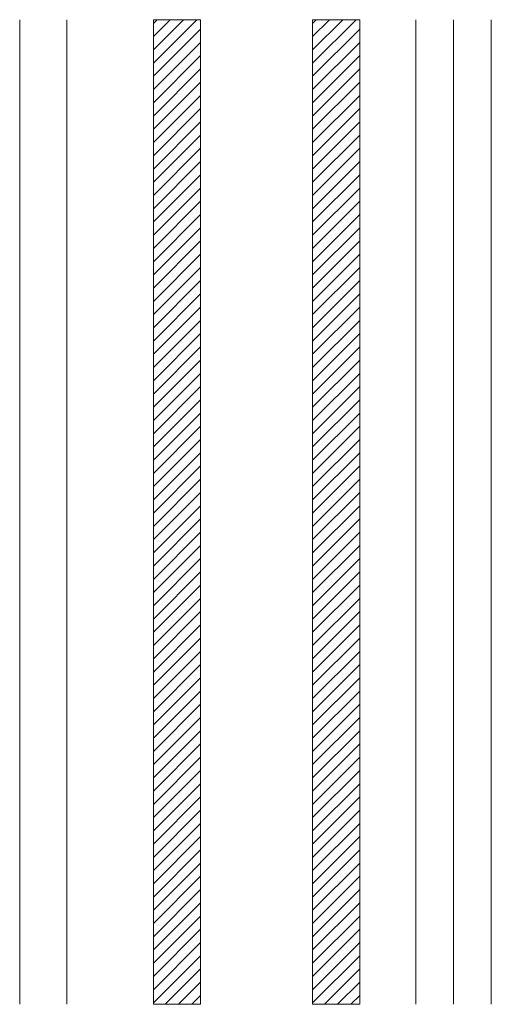
# Model space of a CAD drawing. Units: millimetres. Extents: x -23 to 60, y -148 to 23.
import ezdxf

# ---------------------------------------------------------------- set-up
doc = ezdxf.new("R2010")
doc.units = ezdxf.units.MM

msp = doc.modelspace()

# ---------------------------------------------------------------- linework, layer by layer
at = {"color": 7, "linetype": 'Continuous', "lineweight": 5}
for p, q in [((-22.72, 23.28), (-22.72, -148.5)), ((-14.49, -148.5), (-14.49, 23.28)), ((0.61, -148.5), (0.61, 23.28)), ((8.84, 23.28), (0.61, 23.28)), ((0.61, 23.28), (0.61, -148.5)), ((0.61, 22.63), (1.25, 23.28)), ((0.61, 20.32), (3.56, 23.28)), ((0.61, 18.01), (5.87, 23.28)), ((0.61, 15.71), (8.18, 23.28)), ((8.84, -148.5), (8.84, 23.28)), ((8.84, -148.5), (8.84, 23.28)), ((28.38, -148.5), (28.38, 23.28)), ((36.61, 23.28), (28.38, 23.28)), ((28.38, 23.28), (28.38, -148.5)), ((28.38, 22.63), (29.03, 23.28)), ((28.38, 20.32), (31.34, 23.28)), ((28.38, 18.01), (33.65, 23.28)), ((28.38, 15.71), (35.96, 23.28)), ((36.61, -148.5), (36.61, 23.28)), ((36.61, -148.5), (36.61, 23.28)), ((46.39, -148.5), (46.39, 23.28)), ((52.97, -148.5), (52.97, 23.28)), ((59.57, 23.28), (59.57, -148.5)), ((0.61, 13.4), (8.84, 21.63)), ((28.38, 13.4), (36.61, 21.63)), ((0.61, 11.09), (8.84, 19.32)), ((28.38, 11.09), (36.61, 19.32)), ((0.61, 8.78), (8.84, 17.01)), ((28.38, 8.78), (36.61, 17.01)), ((0.61, 6.47), (8.84, 14.7)), ((28.38, 6.47), (36.61, 14.7)), ((0.61, 4.16), (8.84, 12.39)), ((28.38, 4.16), (36.61, 12.39)), ((0.61, 1.85), (8.84, 10.08)), ((28.38, 1.85), (36.61, 10.08)), ((0.61, -0.46), (8.84, 7.77)), ((28.38, -0.46), (36.61, 7.77)), ((0.61, -2.77), (8.84, 5.46)), ((28.38, -2.77), (36.61, 5.46)), ((0.61, -5.08), (8.84, 3.15)), ((28.38, -5.08), (36.61, 3.15)), ((0.61, -7.39), (8.84, 0.84)), ((28.38, -7.39), (36.61, 0.84)), ((0.61, -9.7), (8.84, -1.47)), ((28.38, -9.7), (36.61, -1.47)), ((0.61, -12.01), (8.84, -3.78)), ((28.38, -12.01), (36.61, -3.78)), ((0.61, -14.32), (8.84, -6.09)), ((28.38, -14.32), (36.61, -6.09)), ((0.61, -16.63), (8.84, -8.4)), ((28.38, -16.63), (36.61, -8.4)), ((0.61, -18.94), (8.84, -10.71)), ((28.38, -18.94), (36.61, -10.71)), ((0.61, -21.24), (8.84, -13.02)), ((28.38, -21.24), (36.61, -13.02)), ((0.61, -23.55), (8.84, -15.32)), ((28.38, -23.55), (36.61, -15.32)), ((0.61, -25.86), (8.84, -17.63)), ((28.38, -25.86), (36.61, -17.63)), ((0.61, -28.17), (8.84, -19.94)), ((28.38, -28.17), (36.61, -19.94)), ((0.61, -30.48), (8.84, -22.25)), ((28.38, -30.48), (36.61, -22.25)), ((0.61, -32.79), (8.84, -24.56)), ((28.38, -32.79), (36.61, -24.56)), ((0.61, -35.1), (8.84, -26.87)), ((28.38, -35.1), (36.61, -26.87)), ((0.61, -37.41), (8.84, -29.18)), ((28.38, -37.41), (36.61, -29.18)), ((0.61, -39.72), (8.84, -31.49)), ((28.38, -39.72), (36.61, -31.49)), ((0.61, -42.03), (8.84, -33.8)), ((28.38, -42.03), (36.61, -33.8)), ((0.61, -44.34), (8.84, -36.11)), ((28.38, -44.34), (36.61, -36.11)), ((0.61, -46.65), (8.84, -38.42)), ((28.38, -46.65), (36.61, -38.42)), ((0.61, -48.96), (8.84, -40.73)), ((28.38, -48.96), (36.61, -40.73)), ((0.61, -51.27), (8.84, -43.04)), ((28.38, -51.27), (36.61, -43.04)), ((0.61, -53.58), (8.84, -45.35)), ((28.38, -53.58), (36.61, -45.35)), ((0.61, -55.89), (8.84, -47.66)), ((28.38, -55.89), (36.61, -47.66)), ((0.61, -58.19), (8.84, -49.97)), ((28.38, -58.19), (36.61, -49.97)), ((0.61, -60.5), (8.84, -52.27)), ((28.38, -60.5), (36.61, -52.27)), ((0.61, -62.81), (8.84, -54.58)), ((28.38, -62.81), (36.61, -54.58)), ((0.61, -65.12), (8.84, -56.89)), ((28.38, -65.12), (36.61, -56.89)), ((0.61, -67.43), (8.84, -59.2)), ((28.38, -67.43), (36.61, -59.2)), ((0.61, -69.74), (8.84, -61.51)), ((28.38, -69.74), (36.61, -61.51)), ((0.61, -72.05), (8.84, -63.82)), ((28.38, -72.05), (36.61, -63.82)), ((0.61, -74.36), (8.84, -66.13)), ((28.38, -74.36), (36.61, -66.13)), ((0.61, -76.67), (8.84, -68.44)), ((28.38, -76.67), (36.61, -68.44)), ((0.61, -78.98), (8.84, -70.75)), ((28.38, -78.98), (36.61, -70.75)), ((0.61, -81.29), (8.84, -73.06)), ((28.38, -81.29), (36.61, -73.06)), ((0.61, -83.6), (8.84, -75.37)), ((28.38, -83.6), (36.61, -75.37)), ((0.61, -85.91), (8.84, -77.68)), ((28.38, -85.91), (36.61, -77.68)), ((0.61, -88.22), (8.84, -79.99)), ((28.38, -88.22), (36.61, -79.99)), ((0.61, -90.53), (8.84, -82.3)), ((28.38, -90.53), (36.61, -82.3)), ((0.61, -92.84), (8.84, -84.61)), ((28.38, -92.84), (36.61, -84.61)), ((0.61, -95.14), (8.84, -86.92)), ((28.38, -95.14), (36.61, -86.92)), ((0.61, -97.45), (8.84, -89.22)), ((28.38, -97.45), (36.61, -89.22)), ((0.61, -99.76), (8.84, -91.53)), ((28.38, -99.76), (36.61, -91.53)), ((0.61, -102.07), (8.84, -93.84)), ((28.38, -102.07), (36.61, -93.84)), ((0.61, -104.38), (8.84, -96.15)), ((28.38, -104.38), (36.61, -96.15)), ((0.61, -106.69), (8.84, -98.46)), ((28.38, -106.69), (36.61, -98.46)), ((0.61, -109), (8.84, -100.77)), ((28.38, -109), (36.61, -100.77)), ((0.61, -111.31), (8.84, -103.08)), ((28.38, -111.31), (36.61, -103.08)), ((0.61, -113.62), (8.84, -105.39)), ((28.38, -113.62), (36.61, -105.39)), ((0.61, -115.93), (8.84, -107.7)), ((28.38, -115.93), (36.61, -107.7)), ((0.61, -118.24), (8.84, -110.01)), ((28.38, -118.24), (36.61, -110.01)), ((0.61, -120.55), (8.84, -112.32)), ((28.38, -120.55), (36.61, -112.32)), ((0.61, -122.86), (8.84, -114.63)), ((28.38, -122.86), (36.61, -114.63)), ((0.61, -125.17), (8.84, -116.94)), ((28.38, -125.17), (36.61, -116.94)), ((0.61, -127.48), (8.84, -119.25)), ((28.38, -127.48), (36.61, -119.25)), ((0.61, -129.79), (8.84, -121.56)), ((28.38, -129.79), (36.61, -121.56)), ((0.61, -132.09), (8.84, -123.87)), ((28.38, -132.09), (36.61, -123.87)), ((0.61, -134.4), (8.84, -126.17)), ((28.38, -134.4), (36.61, -126.17)), ((0.61, -136.71), (8.84, -128.48)), ((28.38, -136.71), (36.61, -128.48)), ((0.61, -139.02), (8.84, -130.79)), ((28.38, -139.02), (36.61, -130.79)), ((0.61, -141.33), (8.84, -133.1)), ((28.38, -141.33), (36.61, -133.1)), ((0.61, -143.64), (8.84, -135.41)), ((28.38, -143.64), (36.61, -135.41)), ((0.61, -145.95), (8.84, -137.72)), ((28.38, -145.95), (36.61, -137.72)), ((0.61, -148.26), (8.84, -140.03)), ((28.38, -148.26), (36.61, -140.03)), ((2.68, -148.5), (8.84, -142.34)), ((30.45, -148.5), (36.61, -142.34)), ((4.99, -148.5), (8.84, -144.65)), ((32.76, -148.5), (36.61, -144.65)), ((7.3, -148.5), (8.84, -146.96)), ((35.07, -148.5), (36.61, -146.96)), ((0.61, -148.5), (8.84, -148.5)), ((28.38, -148.5), (36.61, -148.5))]:
    msp.add_line(p, q, dxfattribs=at)

doc.saveas('drawing.dxf')
